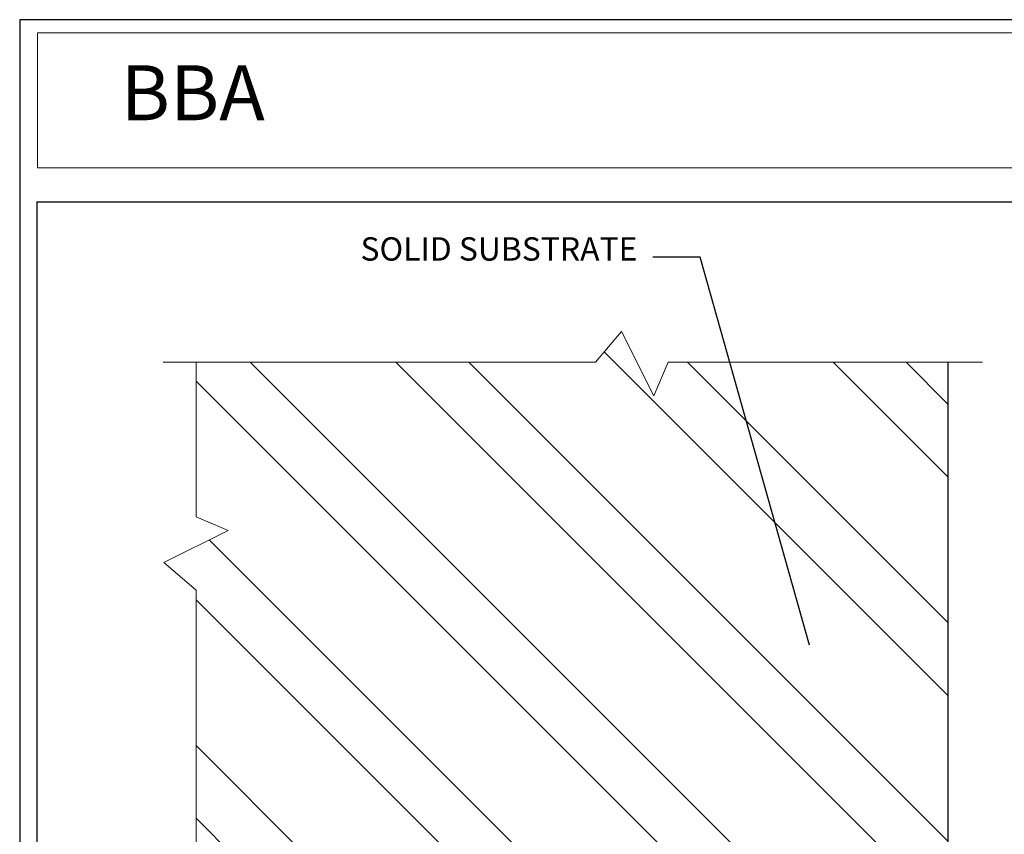
# Model space of a CAD drawing. Units: millimetres. Extents: x 13220 to 115975, y 8204 to 43567.
# Drawn here: x 45099 to 48537, y 26335 to 29181 of the extents above; entities that cross this region are included whole.
import ezdxf

# ---------------------------------------------------------------- set-up
doc = ezdxf.new("R2010")
doc.units = ezdxf.units.MM
for name, color, linetype, lineweight in [('MED', 7, 'Continuous', 15), ('TEXT', 250, 'Continuous', 15), ('TITLEBLOCK', 7, 'Continuous', 15)]:
    doc.layers.add(name, color=color, linetype=linetype, lineweight=lineweight)
doc.styles.add('arial', font='arial.ttf', dxfattribs={"height": 0.12})
doc.styles.add('isocp', font='isocpeur.ttf', dxfattribs={"height": 0.085})
doc.styles.get("Standard").update_dxf_attribs({"font": 'arial.ttf'})
doc.dimstyles.new('Mój', dxfattribs={"dimtxt": 0.18, "dimasz": 0.3, "dimexe": 0.18, "dimexo": 0.0625, "dimgap": 0.09, "dimtad": 1, "dimdec": 0, "dimzin": 0, "dimdsep": 46, "dimtxsty": 'Standard', "dimcen": 0.09, "dimadec": 0, "dimazin": 0, "dimtfac": 1, "dimtdec": 0, "dimtofl": 0, "dimtmove": 0, "dimatfit": 3, "dimfxl": 1, "dimtolj": 1, "dimtzin": 0, "dimarcsym": 0})

msp = doc.modelspace()

# ---------------------------------------------------------------- hatches: boundary and pattern name
at = {"ltscale": 5}
h = msp.add_hatch(dxfattribs=at)
h.set_pattern_fill('ANSI32', color=256, scale=1440, angle=90, style=0)
h.set_pattern_definition([(135, (45602.5, 25738.7), (-381.838, -381.838), []), (135, (45602.5, 25993.26), (-381.838, -381.838), [])])
h.paths.add_polyline_path([(48341.5, 27984.4), (47363.2, 27984.4), (47313, 27867.2), (47200.9, 28091.3), (47109.3, 27984.4), (45714.5, 27984.4), (45714.5, 27444.5), (45826.6, 27396.4), (45602.5, 27284.4), (45714.5, 27188.3), (45714.5, 25738.7), (48341.5, 25738.7)])
h.paths.add_polyline_path([(51474.7, 27187.5), (51362.7, 27283.5), (51586.8, 27395.6), (51474.7, 27443.6), (51474.7, 27984.4), (50297.4, 27984.4), (50247.2, 27867.2), (50135.2, 28091.3), (50043.5, 27984.4), (48847.8, 27984.4), (48847.8, 25738.7), (51474.7, 25738.7)])

# ---------------------------------------------------------------- linework, layer by layer
msp.add_line((48341.5, 25738.7), (48341.5, 27984.4))
msp.add_lwpolyline([(52404.9, 29181.2), (45098.7, 29181.2), (45098.7, 19069), (52404.9, 19069)], close=True)
at = {"layer": 'MED'}
for p, q in [((47109.3, 27984.4), (47200.9, 28091.3)), ((47200.9, 28091.3), (47313, 27867.2)), ((47109.3, 27984.4), (45599.4, 27984.4)), ((45714.5, 27444.5), (45714.5, 27984.4)), ((47313, 27867.2), (47363.2, 27984.4)), ((48460.9, 27984.4), (47363.2, 27984.4)), ((45826.6, 27396.4), (45714.5, 27444.5)), ((45602.5, 27284.4), (45826.6, 27396.4)), ((45714.5, 27188.3), (45602.5, 27284.4)), ((45714.5, 24106), (45714.5, 27188.3))]:
    msp.add_line(p, q, dxfattribs=at)
at = {"layer": 'TEXT', "color": 7}
msp.add_lwpolyline([(45160.5, 29135.4), (52359.6, 29135.4), (52359.6, 28664.1), (45160.5, 28664.1)], close=True, dxfattribs=at)
at = {"layer": 'TITLEBLOCK', "const_width": 4.8, "flags": 128}
msp.add_lwpolyline([(45159.6, 21464.1), (45159.6, 28544.1), (52359.6, 28544.1), (52359.6, 21464.1)], close=True, dxfattribs=at)

# ---------------------------------------------------------------- texts
at = {"layer": 'TEXT', "insert": (45954.8, 28925.8), "char_height": 192, "width": 6657.792, "attachment_point": 6, "style": 'arial'}
msp.add_mtext('{\\Fariblk.ttf|c0;BBA}', dxfattribs=at)
at = {"layer": 'TEXT', "insert": (47255.9, 28339.4), "char_height": 81.6, "attachment_point": 9, "style": 'isocp'}
msp.add_mtext('{\\fISOCPEUR|b0|i0|c0|p34;\\C7;SOLID SUBSTRATE}', dxfattribs=at)

# ---------------------------------------------------------------- leaders
at = {"layer": 'TEXT'}
msp.add_leader([(47857.1, 26996), (47475.2, 28351.2), (47309.4, 28351.2)], dimstyle='Mój', override={"dimgap": 0.09, "dimtad": 0}, dxfattribs=at)

doc.saveas('drawing.dxf')
